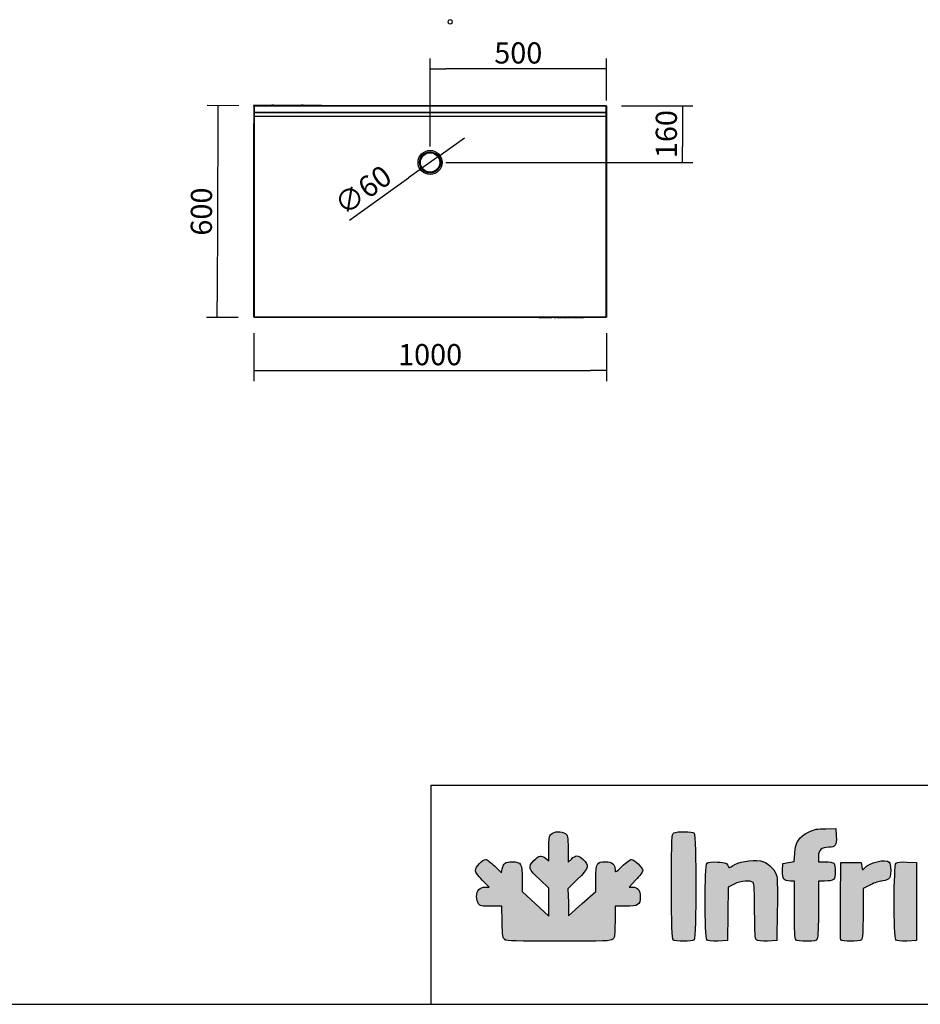
# Model space of a CAD drawing. Units: millimetres. Extents: x 0 to 8310, y -36273 to 5701.
# Drawn here: x 3070 to 5623, y -7128 to -4337 of the extents above; entities that cross this region are included whole.
import ezdxf

# ---------------------------------------------------------------- set-up
doc = ezdxf.new("R2010")
doc.units = ezdxf.units.MM
for name, color, linetype in [('10BM2P72', 7, 'Continuous'), ('10BM2P73', 7, 'Continuous'), ('10MC1002', 7, 'Continuous'), ('10MC1010', 7, 'Continuous'), ('10MC1011', 7, 'Continuous'), ('10MC1042', 7, 'Continuous'), ('10MC1080', 7, 'Continuous'), ('603X41', 7, 'Continuous'), ('603X70', 7, 'Continuous'), ('704X08', 7, 'Continuous'), ('901X121', 7, 'Continuous'), ('CAPA_1', 7, 'Continuous'), ('Default', 7, 'Continuous'), ('DV3_Default', 7, 'Continuous')]:
    doc.layers.add(name, color=color, linetype=linetype)
doc.styles.add('SEACAD_Solid_Edge_ISO', font='seiso.ttf')

# ---------------------------------------------------------------- blocks, each defined once
blk = doc.blocks.new('_SE_FILLED')
at = {"color": 0}
blk.add_line((0, 0), (-1, 0), dxfattribs=at)
blk.add_solid([(0, 0), (-1, -0.1665), (-1, 0.1665), (0, 0)], dxfattribs=at)

msp = doc.modelspace()

# ---------------------------------------------------------------- hatches: boundary and pattern name
at = {"layer": 'Default', "linetype": 'Continuous'}
h = msp.add_hatch(color=150, dxfattribs=at)
edge = h.paths.add_edge_path()
edge.add_line((4626, -6877), (4625.1, -6839.1))
edge.add_line((4625.1, -6839.1), (4624.1, -6801.2))
edge.add_line((4624.1, -6801.2), (4651.5, -6773.7))
edge.add_spline(control_points=[(4651.5, -6773.7), (4683.7, -6741.3), (4685.7, -6734.1), (4666.9, -6717.6)], knot_values=[0, 0, 0, 0, 1, 1, 1, 1], degree=3, periodic=0)
edge.add_spline(control_points=[(4666.9, -6717.6), (4652.1, -6704.6), (4646.2, -6704.4), (4633.9, -6716.2)], knot_values=[0, 0, 0, 0, 1, 1, 1, 1], degree=3, periodic=0)
edge.add_line((4633.9, -6716.2), (4624.3, -6725.3))
edge.add_line((4624.3, -6725.3), (4624.3, -6687.4))
edge.add_spline(control_points=[(4624.3, -6687.4), (4624.3, -6652), (4623.8, -6649), (4616.7, -6644.1)], knot_values=[0, 0, 0, 0, 1, 1, 1, 1], degree=3, periodic=0)
edge.add_spline(control_points=[(4616.7, -6644.1), (4605.9, -6636.4), (4584.9, -6637.2), (4576.5, -6645.6)], knot_values=[0, 0, 0, 0, 1, 1, 1, 1], degree=3, periodic=0)
edge.add_spline(control_points=[(4576.5, -6645.6), (4570.6, -6651.5), (4569.7, -6656.9), (4569.7, -6686.8)], knot_values=[0, 0, 0, 0, 1, 1, 1, 1], degree=3, periodic=0)
edge.add_line((4569.7, -6686.8), (4569.7, -6721.1))
edge.add_line((4569.7, -6721.1), (4560.7, -6714.1))
edge.add_spline(control_points=[(4560.7, -6714.1), (4548, -6704.1), (4542.2, -6705.2), (4527.3, -6720.4)], knot_values=[0, 0, 0, 0, 1, 1, 1, 1], degree=3, periodic=0)
edge.add_spline(control_points=[(4527.3, -6720.4), (4509.9, -6738.2), (4511.9, -6744.5), (4544.1, -6774.6)], knot_values=[0, 0, 0, 0, 1, 1, 1, 1], degree=3, periodic=0)
edge.add_line((4544.1, -6774.6), (4569.7, -6798.5))
edge.add_line((4569.7, -6798.5), (4569.7, -6838.5))
edge.add_line((4569.7, -6838.5), (4569.7, -6878.4))
edge.add_line((4569.7, -6878.4), (4532.2, -6843.5))
edge.add_line((4532.2, -6843.5), (4494.6, -6808.6))
edge.add_line((4494.6, -6808.6), (4494.6, -6773.9))
edge.add_spline(control_points=[(4494.6, -6773.9), (4494.6, -6729.4), (4491.5, -6724.1), (4465.8, -6724.1)], knot_values=[0, 0, 0, 0, 1, 1, 1, 1], degree=3, periodic=0)
edge.add_spline(control_points=[(4465.8, -6724.1), (4445.7, -6724.1), (4441.3, -6727.3), (4437.9, -6744.3)], knot_values=[0, 0, 0, 0, 1, 1, 1, 1], degree=3, periodic=0)
edge.add_line((4437.9, -6744.3), (4435.6, -6755.3))
edge.add_line((4435.6, -6755.3), (4416.4, -6736.3))
edge.add_spline(control_points=[(4416.4, -6736.3), (4405.8, -6725.8), (4394.4, -6717.2), (4390.9, -6717.2)], knot_values=[0, 0, 0, 0, 1, 1, 1, 1], degree=3, periodic=0)
edge.add_spline(control_points=[(4390.9, -6717.2), (4382, -6717.2), (4361.5, -6738.9), (4361.5, -6748.4)], knot_values=[0, 0, 0, 0, 1, 1, 1, 1], degree=3, periodic=0)
edge.add_spline(control_points=[(4361.5, -6748.4), (4361.5, -6753.4), (4368.6, -6763.4), (4381, -6776)], knot_values=[0, 0, 0, 0, 1, 1, 1, 1], degree=3, periodic=0)
edge.add_line((4381, -6776), (4400.6, -6795.7))
edge.add_line((4400.6, -6795.7), (4389.6, -6795.7))
edge.add_spline(control_points=[(4389.6, -6795.7), (4374.5, -6795.7), (4364.9, -6806), (4364.9, -6822.3)], knot_values=[0, 0, 0, 0, 1, 1, 1, 1], degree=3, periodic=0)
edge.add_spline(control_points=[(4364.9, -6822.3), (4364.9, -6829.4), (4367.3, -6838.6), (4370.2, -6842.8)], knot_values=[0, 0, 0, 0, 1, 1, 1, 1], degree=3, periodic=0)
edge.add_spline(control_points=[(4370.2, -6842.8), (4375.1, -6849.6), (4378.4, -6850.3), (4405.8, -6850.3)], knot_values=[0, 0, 0, 0, 1, 1, 1, 1], degree=3, periodic=0)
edge.add_line((4405.8, -6850.3), (4436.1, -6850.3))
edge.add_line((4436.1, -6850.3), (4437.2, -6895))
edge.add_spline(control_points=[(4437.2, -6895), (4438.2, -6934.5), (4439.1, -6940.2), (4444.9, -6944.5)], knot_values=[0, 0, 0, 0, 1, 1, 1, 1], degree=3, periodic=0)
edge.add_spline(control_points=[(4444.9, -6944.5), (4450.4, -6948.5), (4477.1, -6949.3), (4598.3, -6949.3)], knot_values=[0, 0, 0, 0, 1, 1, 1, 1], degree=3, periodic=0)
edge.add_spline(control_points=[(4598.3, -6949.3), (4730, -6949.3), (4745.6, -6948.7), (4751.2, -6943.7)], knot_values=[0, 0, 0, 0, 1, 1, 1, 1], degree=3, periodic=0)
edge.add_spline(control_points=[(4751.2, -6943.7), (4756.6, -6938.8), (4757.4, -6932.3), (4757.4, -6894.2)], knot_values=[0, 0, 0, 0, 1, 1, 1, 1], degree=3, periodic=0)
edge.add_line((4757.4, -6894.2), (4757.4, -6850.3))
edge.add_line((4757.4, -6850.3), (4787, -6850.3))
edge.add_spline(control_points=[(4787, -6850.3), (4823.2, -6850.3), (4829.1, -6846.6), (4829.1, -6823.6)], knot_values=[0, 0, 0, 0, 1, 1, 1, 1], degree=3, periodic=0)
edge.add_spline(control_points=[(4829.1, -6823.6), (4829.1, -6805.1), (4821.9, -6795.7), (4807.6, -6795.7)], knot_values=[0, 0, 0, 0, 1, 1, 1, 1], degree=3, periodic=0)
edge.add_line((4807.6, -6795.7), (4797.4, -6795.7))
edge.add_line((4797.4, -6795.7), (4816.6, -6775.5))
edge.add_spline(control_points=[(4816.6, -6775.5), (4827.3, -6764.4), (4835.9, -6752.6), (4835.9, -6749.2)], knot_values=[0, 0, 0, 0, 1, 1, 1, 1], degree=3, periodic=0)
edge.add_spline(control_points=[(4835.9, -6749.2), (4835.9, -6741.1), (4812.3, -6717.2), (4804.3, -6717.2)], knot_values=[0, 0, 0, 0, 1, 1, 1, 1], degree=3, periodic=0)
edge.add_spline(control_points=[(4804.3, -6717.2), (4800.8, -6717.2), (4788.8, -6725.9), (4777.7, -6736.5)], knot_values=[0, 0, 0, 0, 1, 1, 1, 1], degree=3, periodic=0)
edge.add_spline(control_points=[(4777.7, -6736.5), (4757.7, -6755.5), (4757.4, -6755.7), (4757.4, -6746.2)], knot_values=[0, 0, 0, 0, 1, 1, 1, 1], degree=3, periodic=0)
edge.add_spline(control_points=[(4757.4, -6746.2), (4757.4, -6731.3), (4748.6, -6724.1), (4730.7, -6724.1)], knot_values=[0, 0, 0, 0, 1, 1, 1, 1], degree=3, periodic=0)
edge.add_spline(control_points=[(4730.7, -6724.1), (4705.7, -6724.1), (4702.8, -6728.9), (4702.8, -6771.7)], knot_values=[0, 0, 0, 0, 1, 1, 1, 1], degree=3, periodic=0)
edge.add_line((4702.8, -6771.7), (4702.8, -6807.9))
edge.add_line((4702.8, -6807.9), (4664.4, -6842.5))
edge.add_line((4664.4, -6842.5), (4626, -6877))
h = msp.add_hatch(color=150, dxfattribs=at)
edge = h.paths.add_edge_path()
edge.add_spline(control_points=[(4982, -6945.2), (4987.9, -6939.3), (4987.9, -6648.7), (4982, -6642.8)], knot_values=[0, 0, 0, 0, 1, 1, 1, 1], degree=3, periodic=0)
edge.add_spline(control_points=[(4982, -6642.8), (4976.9, -6637.8), (4933.6, -6637.3), (4924.4, -6642.3)], knot_values=[0, 0, 0, 0, 1, 1, 1, 1], degree=3, periodic=0)
edge.add_spline(control_points=[(4924.4, -6642.3), (4918.1, -6645.7), (4917.8, -6651), (4917.8, -6793.5)], knot_values=[0, 0, 0, 0, 1, 1, 1, 1], degree=3, periodic=0)
edge.add_spline(control_points=[(4917.8, -6793.5), (4917.8, -6903.8), (4918.9, -6942.2), (4921.9, -6945.2)], knot_values=[0, 0, 0, 0, 1, 1, 1, 1], degree=3, periodic=0)
edge.add_spline(control_points=[(4921.9, -6945.2), (4927.4, -6950.7), (4976.5, -6950.7), (4982, -6945.2)], knot_values=[0, 0, 0, 0, 1, 1, 1, 1], degree=3, periodic=0)
h = msp.add_hatch(color=150, dxfattribs=at)
edge = h.paths.add_edge_path()
edge.add_line((5266.8, -6699.7), (5265.1, -6723.1))
edge.add_line((5265.1, -6723.1), (5249.3, -6726.1))
edge.add_line((5249.3, -6726.1), (5233.6, -6729.2))
edge.add_line((5233.6, -6729.2), (5232.5, -6749.6))
edge.add_spline(control_points=[(5232.5, -6749.6), (5231.3, -6772.9), (5235.7, -6778.7), (5254.7, -6778.7)], knot_values=[0, 0, 0, 0, 1, 1, 1, 1], degree=3, periodic=0)
edge.add_line((5254.7, -6778.7), (5266, -6778.7))
edge.add_line((5266, -6778.7), (5266, -6859.9))
edge.add_spline(control_points=[(5266, -6859.9), (5266, -6918.5), (5267.1, -6942.3), (5270.1, -6945.2)], knot_values=[0, 0, 0, 0, 1, 1, 1, 1], degree=3, periodic=0)
edge.add_spline(control_points=[(5270.1, -6945.2), (5272.6, -6947.7), (5284.6, -6949.3), (5300.7, -6949.3)], knot_values=[0, 0, 0, 0, 1, 1, 1, 1], degree=3, periodic=0)
edge.add_spline(control_points=[(5300.7, -6949.3), (5323.4, -6949.3), (5327.7, -6948.4), (5330.7, -6942.7)], knot_values=[0, 0, 0, 0, 1, 1, 1, 1], degree=3, periodic=0)
edge.add_spline(control_points=[(5330.7, -6942.7), (5332.8, -6938.7), (5334.2, -6905.1), (5334.2, -6857.4)], knot_values=[0, 0, 0, 0, 1, 1, 1, 1], degree=3, periodic=0)
edge.add_line((5334.2, -6857.4), (5334.2, -6778.7))
edge.add_line((5334.2, -6778.7), (5351.5, -6778.7))
edge.add_spline(control_points=[(5351.5, -6778.7), (5378.1, -6778.7), (5382, -6775.2), (5382, -6751.9)], knot_values=[0, 0, 0, 0, 1, 1, 1, 1], degree=3, periodic=0)
edge.add_spline(control_points=[(5382, -6751.9), (5382, -6741.1), (5380.2, -6730.4), (5377.9, -6728.2)], knot_values=[0, 0, 0, 0, 1, 1, 1, 1], degree=3, periodic=0)
edge.add_spline(control_points=[(5377.9, -6728.2), (5375.7, -6725.9), (5364.9, -6724.1), (5354, -6724.1)], knot_values=[0, 0, 0, 0, 1, 1, 1, 1], degree=3, periodic=0)
edge.add_line((5354, -6724.1), (5334.2, -6724.1))
edge.add_line((5334.2, -6724.1), (5334.2, -6708.9))
edge.add_spline(control_points=[(5334.2, -6708.9), (5334.2, -6690.4), (5342.5, -6683.1), (5363.6, -6683.1)], knot_values=[0, 0, 0, 0, 1, 1, 1, 1], degree=3, periodic=0)
edge.add_spline(control_points=[(5363.6, -6683.1), (5382.6, -6683.1), (5386, -6678), (5384.7, -6651.8)], knot_values=[0, 0, 0, 0, 1, 1, 1, 1], degree=3, periodic=0)
edge.add_line((5384.7, -6651.8), (5383.7, -6630.2))
edge.add_line((5383.7, -6630.2), (5354.7, -6630.3))
edge.add_spline(control_points=[(5354.7, -6630.3), (5329.8, -6630.3), (5322.8, -6631.7), (5305.9, -6640)], knot_values=[0, 0, 0, 0, 1, 1, 1, 1], degree=3, periodic=0)
edge.add_spline(control_points=[(5305.9, -6640), (5279.1, -6653.1), (5269, -6668.4), (5266.8, -6699.7)], knot_values=[0, 0, 0, 0, 1, 1, 1, 1], degree=3, periodic=0)
h = msp.add_hatch(color=150, dxfattribs=at)
edge = h.paths.add_edge_path()
edge.add_spline(control_points=[(5095.3, -6787.2), (5113.6, -6777.9), (5142.1, -6775.6), (5149.2, -6782.8)], knot_values=[0, 0, 0, 0, 1, 1, 1, 1], degree=3, periodic=0)
edge.add_spline(control_points=[(5149.2, -6782.8), (5152.2, -6785.7), (5153.3, -6808.6), (5153.3, -6864.3)], knot_values=[0, 0, 0, 0, 1, 1, 1, 1], degree=3, periodic=0)
edge.add_spline(control_points=[(5153.3, -6864.3), (5153.3, -6926.6), (5154.3, -6942.4), (5158.1, -6945.6)], knot_values=[0, 0, 0, 0, 1, 1, 1, 1], degree=3, periodic=0)
edge.add_spline(control_points=[(5158.1, -6945.6), (5161.1, -6948.1), (5172.9, -6949.2), (5189.7, -6948.6)], knot_values=[0, 0, 0, 0, 1, 1, 1, 1], degree=3, periodic=0)
edge.add_line((5189.7, -6948.6), (5216.5, -6947.6))
edge.add_line((5216.5, -6947.6), (5217.5, -6862.3))
edge.add_spline(control_points=[(5217.5, -6862.3), (5218, -6815.4), (5217.6, -6771.9), (5216.4, -6765.7)], knot_values=[0, 0, 0, 0, 1, 1, 1, 1], degree=3, periodic=0)
edge.add_spline(control_points=[(5216.4, -6765.7), (5213.8, -6750.9), (5193.7, -6728.9), (5178.3, -6723.8)], knot_values=[0, 0, 0, 0, 1, 1, 1, 1], degree=3, periodic=0)
edge.add_spline(control_points=[(5178.3, -6723.8), (5157.8, -6717.1), (5116.3, -6721.3), (5097.1, -6732.1)], knot_values=[0, 0, 0, 0, 1, 1, 1, 1], degree=3, periodic=0)
edge.add_spline(control_points=[(5097.1, -6732.1), (5088, -6737.1), (5080.5, -6740.8), (5080.3, -6740.3)], knot_values=[0, 0, 0, 0, 1, 1, 1, 1], degree=3, periodic=0)
edge.add_spline(control_points=[(5080.3, -6740.3), (5075.6, -6727.6), (5071.6, -6725.7), (5047.7, -6724.8)], knot_values=[0, 0, 0, 0, 1, 1, 1, 1], degree=3, periodic=0)
edge.add_spline(control_points=[(5047.7, -6724.8), (5032.5, -6724.1), (5021.2, -6725.3), (5018.2, -6727.7)], knot_values=[0, 0, 0, 0, 1, 1, 1, 1], degree=3, periodic=0)
edge.add_spline(control_points=[(5018.2, -6727.7), (5011.6, -6733.2), (5011.1, -6938.8), (5017.6, -6945.4)], knot_values=[0, 0, 0, 0, 1, 1, 1, 1], degree=3, periodic=0)
edge.add_spline(control_points=[(5017.6, -6945.4), (5020.5, -6948.2), (5030.9, -6949.3), (5049.2, -6948.6)], knot_values=[0, 0, 0, 0, 1, 1, 1, 1], degree=3, periodic=0)
edge.add_line((5049.2, -6948.6), (5076.6, -6947.6))
edge.add_line((5076.6, -6947.6), (5077.5, -6871.7))
edge.add_line((5077.5, -6871.7), (5078.4, -6795.8))
edge.add_line((5078.4, -6795.8), (5095.3, -6787.2))
h = msp.add_hatch(color=150, dxfattribs=at)
edge = h.paths.add_edge_path()
edge.add_spline(control_points=[(5463.9, -6742.8), (5459.1, -6748.7), (5458.7, -6748.3), (5457.1, -6737.4)], knot_values=[0, 0, 0, 0, 1, 1, 1, 1], degree=3, periodic=0)
edge.add_line((5457.1, -6737.4), (5455.4, -6725.8))
edge.add_line((5455.4, -6725.8), (5426.4, -6725.8))
edge.add_line((5426.4, -6725.8), (5397.4, -6725.8))
edge.add_line((5397.4, -6725.8), (5396.5, -6833.2))
edge.add_spline(control_points=[(5396.5, -6833.2), (5396, -6892.4), (5396.3, -6942.7), (5397.2, -6945)], knot_values=[0, 0, 0, 0, 1, 1, 1, 1], degree=3, periodic=0)
edge.add_spline(control_points=[(5397.2, -6945), (5399.4, -6950.8), (5450.7, -6951), (5456.4, -6945.2)], knot_values=[0, 0, 0, 0, 1, 1, 1, 1], degree=3, periodic=0)
edge.add_spline(control_points=[(5456.4, -6945.2), (5459.3, -6942.3), (5460.5, -6920.9), (5460.5, -6870.4)], knot_values=[0, 0, 0, 0, 1, 1, 1, 1], degree=3, periodic=0)
edge.add_line((5460.5, -6870.4), (5460.5, -6799.7))
edge.add_line((5460.5, -6799.7), (5481.5, -6789.2))
edge.add_spline(control_points=[(5481.5, -6789.2), (5493.1, -6783.4), (5507.4, -6778.7), (5513.2, -6778.7)], knot_values=[0, 0, 0, 0, 1, 1, 1, 1], degree=3, periodic=0)
edge.add_spline(control_points=[(5513.2, -6778.7), (5519.1, -6778.7), (5527.3, -6776.3), (5531.4, -6773.4)], knot_values=[0, 0, 0, 0, 1, 1, 1, 1], degree=3, periodic=0)
edge.add_spline(control_points=[(5531.4, -6773.4), (5537.8, -6768.9), (5539, -6764.8), (5539, -6748.4)], knot_values=[0, 0, 0, 0, 1, 1, 1, 1], degree=3, periodic=0)
edge.add_spline(control_points=[(5539, -6748.4), (5539, -6737.7), (5537.2, -6727), (5534.9, -6724.7)], knot_values=[0, 0, 0, 0, 1, 1, 1, 1], degree=3, periodic=0)
edge.add_spline(control_points=[(5534.9, -6724.7), (5524.7, -6714.5), (5477.3, -6726.6), (5463.9, -6742.8)], knot_values=[0, 0, 0, 0, 1, 1, 1, 1], degree=3, periodic=0)
h = msp.add_hatch(color=150, dxfattribs=at)
edge = h.paths.add_edge_path()
edge.add_spline(control_points=[(5554.1, -6727.7), (5547.4, -6733.2), (5546.9, -6938.8), (5553.5, -6945.4)], knot_values=[0, 0, 0, 0, 1, 1, 1, 1], degree=3, periodic=0)
edge.add_spline(control_points=[(5553.5, -6945.4), (5556.3, -6948.2), (5566.7, -6949.3), (5585, -6948.6)], knot_values=[0, 0, 0, 0, 1, 1, 1, 1], degree=3, periodic=0)
edge.add_line((5585, -6948.6), (5612.4, -6947.6))
edge.add_line((5612.4, -6947.6), (5612.4, -6836.7))
edge.add_line((5612.4, -6836.7), (5612.4, -6725.8))
edge.add_line((5612.4, -6725.8), (5585.6, -6724.8))
edge.add_spline(control_points=[(5585.6, -6724.8), (5568.8, -6724.1), (5557.1, -6725.2), (5554.1, -6727.7)], knot_values=[0, 0, 0, 0, 1, 1, 1, 1], degree=3, periodic=0)

# ---------------------------------------------------------------- linework, layer by layer
for q in [(8309.6, -6506.7), (4235.7, -7128)]:
    msp.add_line((4235.7, -6506.7), q)
at = {"color": 7, "linetype": 'Continuous'}
msp.add_line((-0.4, -7128), (8309.6, -7128), dxfattribs=at)
at = {"layer": '10BM2P72', "color": 7, "linetype": 'Continuous'}
for p, q in [((4730.8, -4581.4), (4732.4, -4581.4)), ((4730.8, -4582.2), (4732.4, -4582.2)), ((4732.4, -4581.4), (4732.4, -4582.2)), ((4732.4, -4582.2), (4733.2, -4582.2)), ((4732.4, -4582.2), (4732.4, -4600.7)), ((4732.4, -4582.2), (4732.4, -4582.2)), ((4732.4, -4584.5), (4732.4, -4584.5)), ((4732.4, -4584.5), (4732.4, -4584.5)), ((4732.4, -4630.7), (4732.4, -4584.5)), ((4732.4, -4600.7), (4733.2, -4600.7)), ((4732.4, -4600.7), (4732.4, -4611.7)), ((4733.2, -4582.2), (4733.2, -4600.7)), ((4733.2, -4600.7), (4733.2, -4611.7)), ((4732.4, -4611.7), (4733.2, -4611.7)), ((4732.4, -4611.7), (4732.4, -4630.7)), ((4732.4, -4630.7), (4733.2, -4630.7)), ((4732.4, -4630.7), (4732.4, -4630.7)), ((4732.4, -4630.7), (4732.4, -4630.7)), ((4733.2, -4611.7), (4733.2, -4630.7))]:
    msp.add_line(p, q, dxfattribs=at)
msp.add_arc((4732.4, -4582.2), 0.81, 0, 90, dxfattribs=at)
at = {"layer": '10BM2P73', "color": 7, "linetype": 'Continuous'}
for p, q in [((3733.2, -4582.2), (3733.2, -4600.7)), ((3734, -4582.2), (3733.2, -4582.2)), ((3733.2, -4600.7), (3733.2, -4611.7)), ((3734, -4600.7), (3733.2, -4600.7)), ((3735.6, -4581.4), (3734, -4581.4)), ((3734, -4581.4), (3734, -4582.2)), ((3735.6, -4582.2), (3734, -4582.2)), ((3734, -4582.2), (3734, -4600.7)), ((3734, -4582.2), (3734, -4582.2)), ((3734, -4584.5), (3734, -4584.5)), ((3734, -4584.5), (3734, -4584.5)), ((3734, -4630.7), (3734, -4584.5)), ((3734, -4600.7), (3734, -4611.7)), ((3733.2, -4611.7), (3733.2, -4630.7)), ((3734, -4611.7), (3733.2, -4611.7)), ((3734, -4630.7), (3733.2, -4630.7)), ((3734, -4611.7), (3734, -4630.7)), ((3734, -4630.7), (3734, -4630.7)), ((3734, -4630.7), (3734, -4630.7))]:
    msp.add_line(p, q, dxfattribs=at)
msp.add_arc((3734, -4582.2), 0.81, 90, 180, dxfattribs=at)
at = {"layer": '10MC1002', "color": 7, "linetype": 'Continuous'}
for p, q in [((4732.4, -4581.4), (4732.6, -4581.4)), ((4732.4, -4582.2), (4732.4, -4582.2)), ((4732.4, -4582.2), (4732.4, -4582.2)), ((4732.6, -4581.4), (4732.6, -4582)), ((4732.6, -4630.7), (4732.6, -4631.4)), ((4733.2, -4631.4), (4733.2, -4630.7))]:
    msp.add_line(p, q, dxfattribs=at)
msp.add_arc((4732.6, -4582), 0.61, 0, 90, dxfattribs=at)
at = {"layer": '10MC1010', "color": 7, "linetype": 'Continuous'}
for p, q in [((3733.2, -4582), (3733.8, -4582)), ((3733.8, -4582), (3733.8, -4581.4)), ((3733.2, -4630.7), (3733.2, -4631.4)), ((3733.8, -4630.7), (3733.8, -4631.4))]:
    msp.add_line(p, q, dxfattribs=at)
for centre, radius, start, end in [((3733.8, -4582), 0.61, 90, 180), ((3744.3, -4582), 10.5, 176.8459, 180.1863)]:
    msp.add_arc(centre, radius, start, end, dxfattribs=at)
at = {"layer": '10MC1011', "color": 7, "linetype": 'Continuous'}
for p, q in [((3733.2, -4580.2), (3740.1, -4580.2)), ((3733.2, -4580.8), (3733.2, -4581.4)), ((3733.2, -4580.8), (3740.1, -4580.8)), ((3751.2, -4580.8), (3733.2, -4580.8)), ((3734, -4581.4), (3733.2, -4581.4)), ((3740.1, -4580.8), (3740.1, -4580.2)), ((3740.2, -4580.8), (3740.2, -4580.2)), ((3740.2, -4580.2), (3751.2, -4580.2)), ((3740.2, -4580.8), (3751.2, -4580.8)), ((3740.2, -4580.8), (3740.2, -4580.8)), ((3740.2, -4580.8), (3740.2, -4580.8)), ((3740.2, -4580.8), (3751.2, -4580.8)), ((3907.2, -4580.2), (3751.2, -4580.2)), ((3751.2, -4580.2), (3751.2, -4580.2)), ((3907.2, -4580.2), (3751.2, -4580.2)), ((3751.2, -4580.2), (3751.2, -4581.4)), ((3907.2, -4580.2), (3907.2, -4580.2)), ((3907.2, -4581.4), (3907.2, -4580.2)), ((3907.2, -4580.2), (3918.2, -4580.2)), ((3925.2, -4580.8), (3907.2, -4580.8)), ((3907.2, -4580.8), (3918.2, -4580.8)), ((3907.2, -4580.8), (3918.2, -4580.8)), ((3918.2, -4580.8), (3918.2, -4580.2)), ((3918.2, -4580.2), (3925.2, -4580.2)), ((3918.2, -4580.8), (3918.2, -4580.2)), ((3918.2, -4580.8), (3925.2, -4580.8)), ((3918.2, -4580.8), (3918.2, -4580.8)), ((3918.2, -4580.8), (3918.2, -4580.8)), ((3925.2, -4580.8), (3925.2, -4581.4))]:
    msp.add_line(p, q, dxfattribs=at)
for centre, radius, start, end in [((3733.2, -4580.8), 0.61, 90.01, 270), ((3733.2, -4580.8), 0.01, 90.01, 270), ((3925.2, -4580.8), 0.61, 270, 89.99), ((3925.2, -4580.8), 0.01, 270, 89.99)]:
    msp.add_arc(centre, radius, start, end, dxfattribs=at)
at = {"layer": '10MC1042', "color": 7, "linetype": 'Continuous'}
for p, q in [((3734, -4583.8), (3734, -4582.2)), ((4732.4, -4582.2), (4732.4, -4583.8))]:
    msp.add_line(p, q, dxfattribs=at)
at = {"layer": '10MC1080', "color": 7, "linetype": 'Continuous'}
for p, q in [((3734, -4583.8), (3735.6, -4582.2)), ((3734, -4583.8), (3734, -4600.6)), ((3734, -4600.6), (3734, -4601.4)), ((4732.4, -4600.6), (3734, -4600.6)), ((4732.4, -4601.4), (3734, -4601.4)), ((3734, -4601.4), (3734, -4601.4)), ((3734, -4601.4), (3734, -4611.4)), ((4732.4, -4601.4), (3734, -4601.4)), ((4730.8, -4581.4), (3735.6, -4581.4)), ((4730.8, -4582.2), (3735.6, -4582.2)), ((4730.8, -4582.2), (4732.4, -4583.8)), ((4732.4, -4583.8), (4732.4, -4600.6)), ((4732.4, -4601.4), (4732.4, -4600.6)), ((4732.4, -4601.4), (4732.4, -4601.4)), ((4732.4, -4601.4), (4732.4, -4611.4)), ((3733.2, -4631.4), (3734, -4631.4)), ((3733.2, -5180.6), (3733.2, -4631.4)), ((3734, -4611.4), (3734, -4611.4)), ((4732.4, -4611.4), (3734, -4611.4)), ((3734, -4611.4), (3734, -4631.4)), ((4732.4, -4611.4), (3734, -4611.4)), ((3734, -4631.4), (3734, -5180.6)), ((4732.4, -4611.4), (4732.4, -4631.4)), ((4732.4, -4611.4), (4732.4, -4611.4)), ((4732.4, -4631.4), (4733.2, -4631.4)), ((4732.4, -5180.6), (4732.4, -4631.4)), ((4733.2, -4631.4), (4733.2, -5180.6)), ((3734, -5180.6), (3733.2, -5180.6)), ((4732.4, -5180.6), (3734, -5180.6)), ((3734, -5180.6), (3734, -5181.4)), ((4732.4, -5181.4), (3734, -5181.4)), ((4733.2, -5180.6), (4732.4, -5180.6)), ((4732.4, -5181.4), (4732.4, -5180.6))]:
    msp.add_line(p, q, dxfattribs=at)
for centre, start, end in [((3754, -4582.2), 177.6192, 180.1411), ((4712.4, -4582.2), 359.8589, 2.3808)]:
    msp.add_arc(centre, 18.4, start, end, dxfattribs=at)
at = {"layer": '603X41', "color": 7, "linetype": 'Continuous'}
for radius in [34.2, 27.5]:
    msp.add_circle((4233.2, -4742), radius, dxfattribs=at)
at = {"layer": '603X70', "color": 7, "linetype": 'Continuous'}
msp.add_arc((4290, -4343.9), 6.51, 359.5743, 180.2367, dxfattribs=at)
msp.add_ellipse((4290, -4343.9), major_axis=(6.53, 0), ratio=0.837169, start_param=3.139194, end_param=6.283185, dxfattribs=at)
at = {"layer": '704X08', "color": 7, "linetype": 'Continuous'}
for p, q in [((3788.9, -4579.8), (3785.4, -4579.8)), ((3872.9, -4579.8), (3869.4, -4579.8))]:
    msp.add_line(p, q, dxfattribs=at)
for centre, start, end in [((3785.4, -4582.8), 90, 119.1039), ((3788.9, -4582.8), 60.8961, 90), ((3869.4, -4582.8), 90, 119.1039), ((3872.9, -4582.8), 60.8961, 90)]:
    msp.add_arc(centre, 3, start, end, dxfattribs=at)
at = {"layer": '901X121', "color": 7, "linetype": 'Continuous'}
for p, q in [((4543.7, -5182.4), (4544.1, -5182.4)), ((4543.7, -5182.5), (4544.1, -5182.5)), ((4544.8, -5182.4), (4544.1, -5182.4)), ((4544.1, -5182.5), (4544.1, -5182.4)), ((4544.8, -5182.5), (4544.1, -5182.5)), ((4545.8, -5182.4), (4544.8, -5182.4)), ((4544.8, -5182.5), (4544.8, -5182.4)), ((4545.8, -5182.5), (4544.8, -5182.5)), ((4546.9, -5182.4), (4545.8, -5182.4)), ((4545.8, -5182.5), (4545.8, -5182.4)), ((4546.9, -5182.5), (4545.8, -5182.5)), ((4549.4, -5182.4), (4546.9, -5182.4)), ((4546.9, -5182.5), (4546.9, -5182.4)), ((4549.4, -5182.5), (4546.9, -5182.5)), ((4550.8, -5182.4), (4549.4, -5182.4)), ((4549.4, -5182.5), (4549.4, -5182.4)), ((4549.4, -5182.5), (4549.4, -5182.4)), ((4550.8, -5182.5), (4549.4, -5182.5)), ((4551.8, -5182.4), (4550.8, -5182.4)), ((4550.8, -5182.5), (4550.8, -5182.4)), ((4551.8, -5182.5), (4550.8, -5182.5)), ((4552.8, -5182.4), (4551.8, -5182.4)), ((4551.8, -5182.5), (4551.8, -5182.4)), ((4552.8, -5182.5), (4551.8, -5182.5)), ((4553.2, -5182.4), (4552.8, -5182.4)), ((4552.8, -5182.5), (4552.8, -5182.4)), ((4553.2, -5182.5), (4552.8, -5182.5)), ((4555, -5182.4), (4553.2, -5182.4)), ((4553.2, -5182.5), (4553.2, -5182.4)), ((4555, -5182.5), (4553.2, -5182.5)), ((4555.6, -5182.4), (4555.1, -5182.4)), ((4555.1, -5182.5), (4555.1, -5182.4)), ((4555.6, -5182.5), (4555.1, -5182.5)), ((4556.3, -5182.4), (4555.6, -5182.4)), ((4555.6, -5182.5), (4555.6, -5182.4)), ((4556.3, -5182.5), (4555.6, -5182.5)), ((4558.4, -5182.4), (4556.3, -5182.4)), ((4556.3, -5182.5), (4556.3, -5182.4)), ((4558.4, -5182.5), (4556.3, -5182.5)), ((4559.2, -5182.4), (4558.4, -5182.4)), ((4558.4, -5182.5), (4558.4, -5182.4)), ((4559.2, -5182.5), (4558.4, -5182.5)), ((4560.6, -5182.4), (4559.2, -5182.4)), ((4559.2, -5182.5), (4559.2, -5182.4)), ((4560.6, -5182.5), (4559.2, -5182.5)), ((4561.5, -5182.4), (4560.6, -5182.4)), ((4560.6, -5182.5), (4560.6, -5182.4)), ((4561.5, -5182.5), (4560.6, -5182.5)), ((4563, -5182.4), (4561.5, -5182.4)), ((4561.5, -5182.5), (4561.5, -5182.4)), ((4563, -5182.5), (4561.5, -5182.5)), ((4563.8, -5182.4), (4563, -5182.4)), ((4563, -5182.5), (4563, -5182.4)), ((4563.8, -5182.5), (4563, -5182.5)), ((4565.9, -5182.4), (4563.8, -5182.4)), ((4563.8, -5182.5), (4563.8, -5182.4)), ((4565.9, -5182.5), (4563.8, -5182.5)), ((4566.5, -5182.4), (4565.9, -5182.4)), ((4565.9, -5182.5), (4565.9, -5182.4)), ((4566.5, -5182.5), (4565.9, -5182.5)), ((4567, -5182.4), (4566.5, -5182.4)), ((4566.5, -5182.5), (4566.5, -5182.4)), ((4567, -5182.5), (4566.5, -5182.5)), ((4567, -5182.5), (4567, -5182.4)), ((4569, -5182.4), (4567.3, -5182.4)), ((4569, -5182.5), (4567.3, -5182.5)), ((4569.4, -5182.4), (4569, -5182.4)), ((4569, -5182.5), (4569, -5182.4)), ((4569.4, -5182.5), (4569, -5182.5)), ((4570.4, -5182.4), (4569.4, -5182.4)), ((4569.4, -5182.5), (4569.4, -5182.4)), ((4570.4, -5182.5), (4569.4, -5182.5)), ((4570.4, -5182.4), (4570.4, -5182.4)), ((4571.3, -5182.4), (4570.4, -5182.4)), ((4570.4, -5182.5), (4570.4, -5182.4)), ((4570.4, -5182.5), (4570.4, -5182.4)), ((4571.3, -5182.5), (4570.4, -5182.5)), ((4570.4, -5182.5), (4570.4, -5182.5)), ((4572.7, -5182.4), (4571.3, -5182.4)), ((4571.3, -5182.5), (4571.3, -5182.4)), ((4572.7, -5182.5), (4571.3, -5182.5)), ((4572.7, -5182.5), (4572.7, -5182.4)), ((4575.3, -5182.4), (4572.8, -5182.4)), ((4572.8, -5182.5), (4572.8, -5182.4)), ((4575.3, -5182.5), (4572.8, -5182.5)), ((4576.3, -5182.4), (4575.3, -5182.4)), ((4575.3, -5182.5), (4575.3, -5182.4)), ((4576.3, -5182.5), (4575.3, -5182.5)), ((4577.4, -5182.4), (4576.3, -5182.4)), ((4576.3, -5182.5), (4576.3, -5182.4)), ((4577.4, -5182.5), (4576.3, -5182.5)), ((4578, -5182.4), (4577.4, -5182.4)), ((4577.4, -5182.5), (4577.4, -5182.4)), ((4578, -5182.5), (4577.4, -5182.5)), ((4578, -5182.4), (4578.5, -5182.4)), ((4578, -5182.5), (4578, -5182.4)), ((4578, -5182.5), (4578.5, -5182.5)), ((4585.1, -5182.5), (4585.1, -5182.4)), ((4585.9, -5182.4), (4585.1, -5182.4)), ((4585.9, -5182.5), (4585.1, -5182.5)), ((4585.9, -5182.5), (4585.9, -5182.4)), ((4588.9, -5182.4), (4585.9, -5182.4)), ((4588.9, -5182.5), (4585.9, -5182.5)), ((4588.9, -5182.5), (4588.9, -5182.4)), ((4589.7, -5182.4), (4588.9, -5182.4)), ((4589.7, -5182.5), (4588.9, -5182.5)), ((4589.7, -5182.5), (4589.7, -5182.4)), ((4592.2, -5182.5), (4592.2, -5182.4)), ((4593, -5182.4), (4592.2, -5182.4)), ((4593, -5182.5), (4592.2, -5182.5)), ((4593, -5182.5), (4593, -5182.4)), ((4595.7, -5182.4), (4593, -5182.4)), ((4595.7, -5182.5), (4593, -5182.5)), ((4595.7, -5182.5), (4595.7, -5182.4)), ((4596.5, -5182.4), (4595.7, -5182.4)), ((4596.5, -5182.5), (4595.7, -5182.5)), ((4596.5, -5182.5), (4596.5, -5182.4)), ((4596.6, -5182.5), (4596.6, -5182.4)), ((4602.1, -5182.4), (4596.6, -5182.4)), ((4602.1, -5182.5), (4596.6, -5182.5)), ((4602.1, -5182.5), (4602.1, -5182.4)), ((4607, -5182.4), (4602.1, -5182.4)), ((4607, -5182.5), (4602.1, -5182.5)), ((4607, -5182.5), (4607, -5182.4)), ((4608.3, -5182.5), (4608.3, -5182.4)), ((4609.1, -5182.4), (4608.3, -5182.4)), ((4609.1, -5182.5), (4608.3, -5182.5)), ((4609.1, -5182.5), (4609.1, -5182.4)), ((4610.8, -5182.4), (4609.1, -5182.4)), ((4610.8, -5182.5), (4609.1, -5182.5)), ((4610.8, -5182.5), (4610.8, -5182.4)), ((4610.9, -5182.5), (4610.9, -5182.4)), ((4618.3, -5182.4), (4610.9, -5182.4)), ((4618.3, -5182.5), (4610.9, -5182.5)), ((4618.3, -5182.5), (4618.3, -5182.4)), ((4618.6, -5182.4), (4618.3, -5182.4)), ((4618.6, -5182.5), (4618.3, -5182.5)), ((4618.6, -5182.5), (4618.6, -5182.4)), ((4619.5, -5182.4), (4618.6, -5182.4)), ((4619.5, -5182.5), (4618.6, -5182.5)), ((4619.5, -5182.5), (4619.5, -5182.4)), ((4620.4, -5182.5), (4620.4, -5182.4)), ((4621.2, -5182.4), (4620.4, -5182.4)), ((4621.2, -5182.5), (4620.4, -5182.5)), ((4621.2, -5182.5), (4621.2, -5182.4)), ((4623.9, -5182.4), (4621.2, -5182.4)), ((4623.9, -5182.5), (4621.2, -5182.5)), ((4623.9, -5182.5), (4623.9, -5182.4)), ((4624.7, -5182.4), (4623.9, -5182.4)), ((4624.7, -5182.5), (4623.9, -5182.5)), ((4624.7, -5182.5), (4624.7, -5182.4)), ((4624.8, -5182.5), (4624.8, -5182.4)), ((4629.8, -5182.4), (4624.8, -5182.4)), ((4629.8, -5182.5), (4624.8, -5182.5)), ((4629.8, -5182.5), (4629.8, -5182.4)), ((4630.7, -5182.4), (4629.8, -5182.4)), ((4630.7, -5182.5), (4629.8, -5182.5)), ((4630.7, -5182.5), (4630.7, -5182.4)), ((4631.9, -5182.5), (4631.9, -5182.4)), ((4632.8, -5182.4), (4631.9, -5182.4)), ((4632.8, -5182.5), (4631.9, -5182.5)), ((4632.8, -5182.5), (4632.8, -5182.4)), ((4635.6, -5182.4), (4632.8, -5182.4)), ((4635.6, -5182.5), (4632.8, -5182.5)), ((4635.6, -5182.5), (4635.6, -5182.4)), ((4636.4, -5182.4), (4635.6, -5182.4)), ((4636.4, -5182.5), (4635.6, -5182.5)), ((4636.4, -5182.5), (4636.4, -5182.4)), ((4638.3, -5182.5), (4638.3, -5182.4)), ((4645.4, -5182.4), (4638.3, -5182.4)), ((4645.4, -5182.5), (4638.3, -5182.5)), ((4645.4, -5182.5), (4645.4, -5182.4)), ((4652.4, -5182.4), (4645.4, -5182.4)), ((4652.4, -5182.5), (4645.4, -5182.5)), ((4652.4, -5182.5), (4652.4, -5182.4)), ((4652.4, -5182.5), (4652.4, -5182.4)), ((4653.8, -5182.5), (4653.8, -5182.4)), ((4661.2, -5182.4), (4653.8, -5182.4)), ((4661.2, -5182.5), (4653.8, -5182.5)), ((4661.2, -5182.5), (4661.2, -5182.4)), ((4668.6, -5182.4), (4661.2, -5182.4)), ((4668.6, -5182.5), (4661.2, -5182.5)), ((4668.6, -5182.5), (4668.6, -5182.4))]:
    msp.add_line(p, q, dxfattribs=at)
at = {"layer": 'CAPA_1', "color": 150, "linetype": 'Continuous'}
for p, q in [((5354.7, -6630.3), (5383.7, -6630.2)), ((5383.7, -6630.2), (5384.7, -6651.8)), ((4569.7, -6721.1), (4569.7, -6686.8)), ((4624.3, -6687.4), (4624.3, -6725.3)), ((4560.7, -6714.1), (4569.7, -6721.1)), ((4624.3, -6725.3), (4633.9, -6716.2)), ((5249.3, -6726.1), (5265.1, -6723.1)), ((5265.1, -6723.1), (5266.8, -6699.7)), ((5334.2, -6708.9), (5334.2, -6724.1)), ((5334.2, -6724.1), (5354, -6724.1)), ((5585.6, -6724.8), (5612.4, -6725.8)), ((4416.4, -6736.3), (4435.6, -6755.3)), ((4435.6, -6755.3), (4437.9, -6744.3)), ((5232.5, -6749.6), (5233.6, -6729.2)), ((5233.6, -6729.2), (5249.3, -6726.1)), ((5396.5, -6833.2), (5397.4, -6725.8)), ((5397.4, -6725.8), (5426.4, -6725.8)), ((5426.4, -6725.8), (5455.4, -6725.8)), ((5455.4, -6725.8), (5457.1, -6737.4)), ((5612.4, -6725.8), (5612.4, -6836.7)), ((4400.6, -6795.7), (4381, -6776)), ((4494.6, -6773.9), (4494.6, -6808.6)), ((4569.7, -6798.5), (4544.1, -6774.6)), ((4651.5, -6773.7), (4624.1, -6801.2)), ((4702.8, -6807.9), (4702.8, -6771.7)), ((4816.6, -6775.5), (4797.4, -6795.7)), ((5266, -6778.7), (5254.7, -6778.7)), ((5266, -6859.9), (5266, -6778.7)), ((5334.2, -6778.7), (5334.2, -6857.4)), ((5351.5, -6778.7), (5334.2, -6778.7)), ((4389.6, -6795.7), (4400.6, -6795.7)), ((4494.6, -6808.6), (4532.2, -6843.5)), ((4569.7, -6838.5), (4569.7, -6798.5)), ((4624.1, -6801.2), (4625.1, -6839.1)), ((4664.4, -6842.5), (4702.8, -6807.9)), ((4797.4, -6795.7), (4807.6, -6795.7)), ((5078.4, -6795.8), (5077.5, -6871.7)), ((5095.3, -6787.2), (5078.4, -6795.8)), ((5481.5, -6789.2), (5460.5, -6799.7)), ((5460.5, -6799.7), (5460.5, -6870.4)), ((5612.4, -6836.7), (5612.4, -6947.6)), ((4436.1, -6850.3), (4405.8, -6850.3)), ((4437.2, -6895), (4436.1, -6850.3)), ((4532.2, -6843.5), (4569.7, -6878.4)), ((4569.7, -6878.4), (4569.7, -6838.5)), ((4625.1, -6839.1), (4626, -6877)), ((4626, -6877), (4664.4, -6842.5)), ((4787, -6850.3), (4757.4, -6850.3)), ((4757.4, -6850.3), (4757.4, -6894.2)), ((5217.5, -6862.3), (5216.5, -6947.6)), ((5077.5, -6871.7), (5076.6, -6947.6)), ((5076.6, -6947.6), (5049.2, -6948.6)), ((5216.5, -6947.6), (5189.7, -6948.6)), ((5612.4, -6947.6), (5585, -6948.6))]:
    msp.add_line(p, q, dxfattribs=at)
for points in [[(4576.5, -6645.6), (4584.9, -6637.2), (4605.9, -6636.4), (4616.7, -6644.1)], [(4924.4, -6642.3), (4933.6, -6637.3), (4976.9, -6637.8), (4982, -6642.8)], [(5266.8, -6699.7), (5269, -6668.4), (5279.1, -6653.1), (5305.9, -6640)], [(5305.9, -6640), (5322.8, -6631.7), (5329.8, -6630.3), (5354.7, -6630.3)], [(4569.7, -6686.8), (4569.7, -6656.9), (4570.6, -6651.5), (4576.5, -6645.6)], [(4616.7, -6644.1), (4623.8, -6649), (4624.3, -6652), (4624.3, -6687.4)], [(4917.8, -6793.5), (4917.8, -6651), (4918.1, -6645.7), (4924.4, -6642.3)], [(4982, -6642.8), (4987.9, -6648.7), (4987.9, -6939.3), (4982, -6945.2)], [(5384.7, -6651.8), (5386, -6678), (5382.6, -6683.1), (5363.6, -6683.1)], [(5363.6, -6683.1), (5342.5, -6683.1), (5334.2, -6690.4), (5334.2, -6708.9)], [(4361.5, -6748.4), (4361.5, -6738.9), (4382, -6717.2), (4390.9, -6717.2)], [(4390.9, -6717.2), (4394.4, -6717.2), (4405.8, -6725.8), (4416.4, -6736.3)], [(4437.9, -6744.3), (4441.3, -6727.3), (4445.7, -6724.1), (4465.8, -6724.1)], [(4465.8, -6724.1), (4491.5, -6724.1), (4494.6, -6729.4), (4494.6, -6773.9)], [(4544.1, -6774.6), (4511.9, -6744.5), (4509.9, -6738.2), (4527.3, -6720.4)], [(4527.3, -6720.4), (4542.2, -6705.2), (4548, -6704.1), (4560.7, -6714.1)], [(4633.9, -6716.2), (4646.2, -6704.4), (4652.1, -6704.6), (4666.9, -6717.6)], [(4666.9, -6717.6), (4685.7, -6734.1), (4683.7, -6741.3), (4651.5, -6773.7)], [(4702.8, -6771.7), (4702.8, -6728.9), (4705.7, -6724.1), (4730.7, -6724.1)], [(4730.7, -6724.1), (4748.6, -6724.1), (4757.4, -6731.3), (4757.4, -6746.2)], [(4777.7, -6736.5), (4788.8, -6725.9), (4800.8, -6717.2), (4804.3, -6717.2)], [(4804.3, -6717.2), (4812.3, -6717.2), (4835.9, -6741.1), (4835.9, -6749.2)], [(5018.2, -6727.7), (5021.2, -6725.3), (5032.5, -6724.1), (5047.7, -6724.8)], [(5047.7, -6724.8), (5071.6, -6725.7), (5075.6, -6727.6), (5080.3, -6740.3)], [(5097.1, -6732.1), (5116.3, -6721.3), (5157.8, -6717.1), (5178.3, -6723.8)], [(5178.3, -6723.8), (5193.7, -6728.9), (5213.8, -6750.9), (5216.4, -6765.7)], [(5354, -6724.1), (5364.9, -6724.1), (5375.7, -6725.9), (5377.9, -6728.2)], [(5463.9, -6742.8), (5477.3, -6726.6), (5524.7, -6714.5), (5534.9, -6724.7)], [(5534.9, -6724.7), (5537.2, -6727), (5539, -6737.7), (5539, -6748.4)], [(5554.1, -6727.7), (5557.1, -6725.2), (5568.8, -6724.1), (5585.6, -6724.8)], [(4381, -6776), (4368.6, -6763.4), (4361.5, -6753.4), (4361.5, -6748.4)], [(4757.4, -6746.2), (4757.4, -6755.7), (4757.7, -6755.5), (4777.7, -6736.5)], [(4835.9, -6749.2), (4835.9, -6752.6), (4827.3, -6764.4), (4816.6, -6775.5)], [(5017.6, -6945.4), (5011.1, -6938.8), (5011.6, -6733.2), (5018.2, -6727.7)], [(5080.3, -6740.3), (5080.5, -6740.8), (5088, -6737.1), (5097.1, -6732.1)], [(5254.7, -6778.7), (5235.7, -6778.7), (5231.3, -6772.9), (5232.5, -6749.6)], [(5382, -6751.9), (5382, -6775.2), (5378.1, -6778.7), (5351.5, -6778.7)], [(5377.9, -6728.2), (5380.2, -6730.4), (5382, -6741.1), (5382, -6751.9)], [(5457.1, -6737.4), (5458.7, -6748.3), (5459.1, -6748.7), (5463.9, -6742.8)], [(5539, -6748.4), (5539, -6764.8), (5537.8, -6768.9), (5531.4, -6773.4)], [(5553.5, -6945.4), (5546.9, -6938.8), (5547.4, -6733.2), (5554.1, -6727.7)], [(5149.2, -6782.8), (5142.1, -6775.6), (5113.6, -6777.9), (5095.3, -6787.2)], [(5216.4, -6765.7), (5217.6, -6771.9), (5218, -6815.4), (5217.5, -6862.3)], [(5513.2, -6778.7), (5507.4, -6778.7), (5493.1, -6783.4), (5481.5, -6789.2)], [(5531.4, -6773.4), (5527.3, -6776.3), (5519.1, -6778.7), (5513.2, -6778.7)], [(4364.9, -6822.3), (4364.9, -6806), (4374.5, -6795.7), (4389.6, -6795.7)], [(4807.6, -6795.7), (4821.9, -6795.7), (4829.1, -6805.1), (4829.1, -6823.6)], [(4921.9, -6945.2), (4918.9, -6942.2), (4917.8, -6903.8), (4917.8, -6793.5)], [(5153.3, -6864.3), (5153.3, -6808.6), (5152.2, -6785.7), (5149.2, -6782.8)], [(4370.2, -6842.8), (4367.3, -6838.6), (4364.9, -6829.4), (4364.9, -6822.3)], [(4829.1, -6823.6), (4829.1, -6846.6), (4823.2, -6850.3), (4787, -6850.3)], [(5397.2, -6945), (5396.3, -6942.7), (5396, -6892.4), (5396.5, -6833.2)], [(4405.8, -6850.3), (4378.4, -6850.3), (4375.1, -6849.6), (4370.2, -6842.8)], [(5158.1, -6945.6), (5154.3, -6942.4), (5153.3, -6926.6), (5153.3, -6864.3)], [(5270.1, -6945.2), (5267.1, -6942.3), (5266, -6918.5), (5266, -6859.9)], [(5334.2, -6857.4), (5334.2, -6905.1), (5332.8, -6938.7), (5330.7, -6942.7)], [(5460.5, -6870.4), (5460.5, -6920.9), (5459.3, -6942.3), (5456.4, -6945.2)], [(4444.9, -6944.5), (4439.1, -6940.2), (4438.2, -6934.5), (4437.2, -6895)], [(4757.4, -6894.2), (4757.4, -6932.3), (4756.6, -6938.8), (4751.2, -6943.7)], [(4598.3, -6949.3), (4477.1, -6949.3), (4450.4, -6948.5), (4444.9, -6944.5)], [(4751.2, -6943.7), (4745.6, -6948.7), (4730, -6949.3), (4598.3, -6949.3)], [(4982, -6945.2), (4976.5, -6950.7), (4927.4, -6950.7), (4921.9, -6945.2)], [(5049.2, -6948.6), (5030.9, -6949.3), (5020.5, -6948.2), (5017.6, -6945.4)], [(5189.7, -6948.6), (5172.9, -6949.2), (5161.1, -6948.1), (5158.1, -6945.6)], [(5300.7, -6949.3), (5284.6, -6949.3), (5272.6, -6947.7), (5270.1, -6945.2)], [(5330.7, -6942.7), (5327.7, -6948.4), (5323.4, -6949.3), (5300.7, -6949.3)], [(5456.4, -6945.2), (5450.7, -6951), (5399.4, -6950.8), (5397.2, -6945)], [(5585, -6948.6), (5566.7, -6949.3), (5556.3, -6948.2), (5553.5, -6945.4)]]:
    msp.add_open_spline(points, degree=3, dxfattribs=at)
for p in [(4444.9, -6944.5), (4921.9, -6945.2), (5017.6, -6945.4), (5270.1, -6945.2), (5397.2, -6945), (5553.5, -6945.4)]:
    msp.add_point(p, dxfattribs=at)
at = {"layer": 'Default', "color": 7, "linetype": 'Continuous'}
for p, q in [((4233.2, -4697), (4233.2, -4447)), ((4733.2, -4566.7), (4733.2, -4447)), ((4688.2, -4477), (4278.2, -4477)), ((3690.6, -4581.3), (3601.1, -4581)), ((4775.8, -4581.4), (4978.4, -4581.4)), ((3631, -4626.1), (3629.6, -5136.1)), ((4948.4, -4626.4), (4948.4, -4697)), ((4294.1, -4698.4), (4330.7, -4672.1)), ((4257.6, -4724.6), (4208.8, -4759.5)), ((4278.2, -4742), (4978.4, -4742)), ((4005, -4905.6), (4172.2, -4785.7)), ((3689, -5181.3), (3599.5, -5181)), ((3733.2, -5225.6), (3733.2, -5362)), ((4733.2, -5225.6), (4733.2, -5362)), ((3778.2, -5332), (4688.2, -5332))]:
    msp.add_line(p, q, dxfattribs=at)
at = {"layer": 'DV3_Default', "color": 7, "linetype": 'Continuous'}
msp.add_circle((4233.2, -4742), 30, dxfattribs=at)

# ---------------------------------------------------------------- block references
at = {"layer": 'Default', "color": 7, "linetype": 'Continuous', "yscale": 45, "zscale": 45}
for p, xscale, rotation in [((4233.2, -4477), 45, 180), ((3631.1, -4581.1), 45.00000000000029, 89.8484940350756), ((4948.4, -4581.4), 45, 90), ((4257.6, -4724.6), 45.00000000000041, 215.6368484950444), ((4948.4, -4742), 45, 270), ((4208.8, -4759.5), 45.00000000000036, 35.63684849504443), ((3629.5, -5181.1), 45.00000000000029, 269.8484940350756), ((3733.2, -5332), 45, 180)]:
    msp.add_blockref('_SE_FILLED', p, dxfattribs=dict(at, xscale=xscale, rotation=rotation))
at = {"layer": 'Default', "color": 7, "linetype": 'Continuous', "xscale": 45.00000000000003, "yscale": 45, "zscale": 45}
for p in [(4733.2, -4477), (4733.2, -5332)]:
    msp.add_blockref('_SE_FILLED', p, dxfattribs=at)

# ---------------------------------------------------------------- texts
at = {"layer": 'Default', "color": 7, "linetype": 'Continuous', "char_height": 60, "attachment_point": 5, "style": 'SEACAD_Solid_Edge_ISO'}
for s, insert in [('\\A1;500', (4483.2, -4431.6)), ('\\A1;1000', (4233.2, -5286.7))]:
    msp.add_mtext(s, dxfattribs=dict(at, insert=insert))
for s, insert, rotation in [('\\A1;160', (4902.9, -4661.7), 90), ('\\A1;\\A1;∅60', (4042.8, -4820.3), 35.6368), ('\\A1;600', (3584.8, -4881.3), 89.8485)]:
    msp.add_mtext(s, dxfattribs=dict(at, insert=insert, rotation=rotation))

doc.saveas('drawing.dxf')
